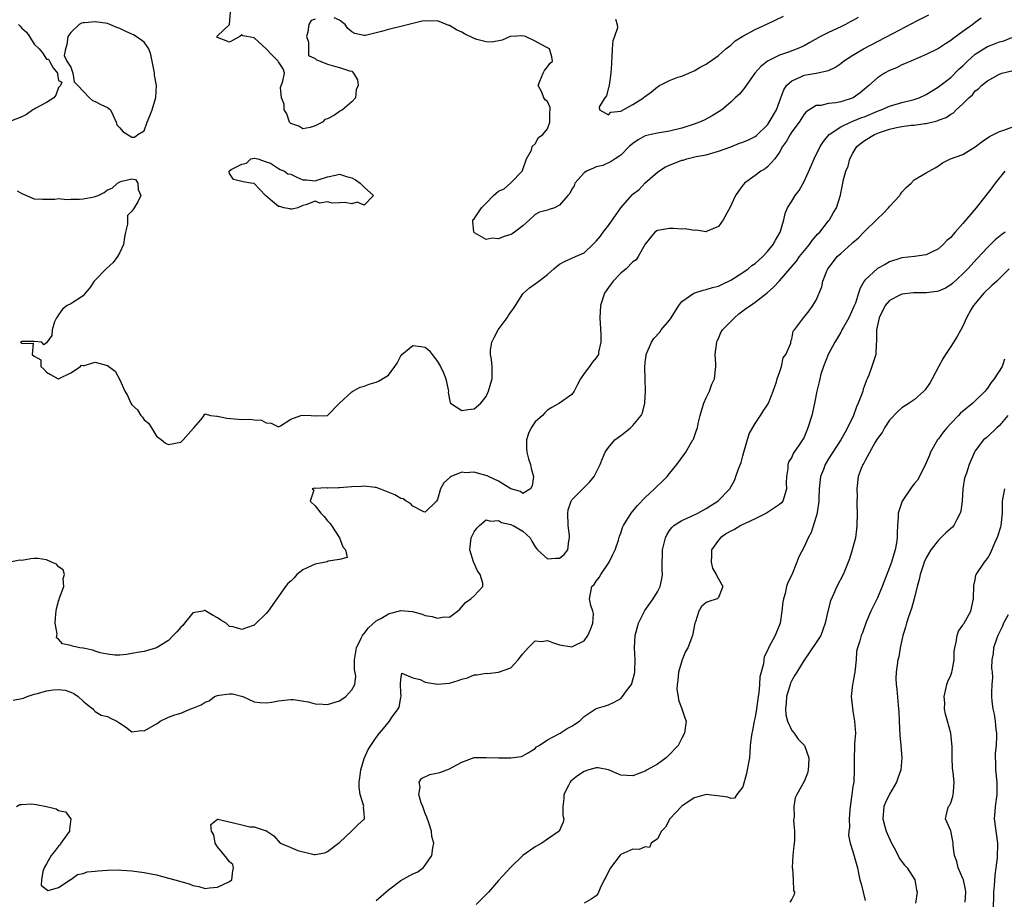
# Model space of a CAD drawing. Units: inches. Extents: x 2598000 to 2601000, y 1500000 to 1503000.
# Drawn here: x 2598267 to 2598428, y 1501206 to 1501350 of the extents above; entities that cross this region are included whole.
import ezdxf

# ---------------------------------------------------------------- set-up
doc = ezdxf.new("R2010")
doc.units = ezdxf.units.IN
doc.header["$MEASUREMENT"] = 0
doc.layers.add('LD25981500_2ft', color=71, linetype='Continuous')

msp = doc.modelspace()

# ---------------------------------------------------------------- linework, layer by layer
at = {"layer": 'LD25981500_2ft'}
for points, elevation in [([(2598266.22, 1501321.78), (2598267, 1501321.32), (2598268.65, 1501320.65), (2598269, 1501320.45), (2598270.39, 1501320.39), (2598271, 1501320.4), (2598272.39, 1501320.39), (2598273, 1501320.49), (2598274.37, 1501320.37), (2598275, 1501320.43), (2598276.42, 1501320.42), (2598277, 1501320.46), (2598278.81, 1501320.81), (2598279, 1501320.83), (2598279.48, 1501321), (2598280.48, 1501321.52), (2598281, 1501321.91), (2598281.78, 1501322.22), (2598282.67, 1501323), (2598283, 1501323.26), (2598283.37, 1501323.37), (2598285, 1501323.74), (2598285.6, 1501323.6), (2598285.98, 1501323), (2598286.04, 1501321.96), (2598286.46, 1501321), (2598285.99, 1501319.99), (2598285.37, 1501319), (2598285, 1501318.45), (2598284.28, 1501317.72), (2598284.29, 1501316.29), (2598283.95, 1501315), (2598283.79, 1501314.21), (2598283.62, 1501313), (2598283, 1501311.65), (2598282.65, 1501311), (2598281.96, 1501310.04), (2598280.78, 1501309), (2598279, 1501307.15), (2598278.84, 1501307), (2598278.09, 1501305.91), (2598277.33, 1501305), (2598277, 1501304.56), (2598275, 1501303.3), (2598274.43, 1501303), (2598273.62, 1501302.38), (2598273, 1501301.5), (2598272.81, 1501301.19), (2598272.66, 1501301), (2598272.32, 1501300.32), (2598271.95, 1501299), (2598271.88, 1501298.12), (2598271, 1501296.89), (2598270.57, 1501296.57), (2598270.28, 1501297), (2598269, 1501297.11), (2598267, 1501297.13), (2598266.78, 1501297), (2598266.92, 1501296.92), (2598267, 1501296.81), (2598268.84, 1501296.84), (2598268.69, 1501295), (2598269, 1501294.71), (2598270.09, 1501294.09), (2598270.11, 1501293), (2598270.61, 1501292.61), (2598271, 1501292.1), (2598271.7, 1501291.7), (2598272.95, 1501291), (2598273, 1501290.98), (2598275, 1501291.96), (2598276.6, 1501293), (2598276.77, 1501293.23), (2598277, 1501293.2), (2598277.19, 1501293.19), (2598279, 1501293.72), (2598280.77, 1501293.23), (2598281, 1501293.18), (2598282.26, 1501292.26), (2598283, 1501290.82), (2598283.86, 1501289), (2598284.3, 1501288.3), (2598284.83, 1501287), (2598285, 1501286.75), (2598285.92, 1501285.92), (2598286.49, 1501285), (2598286.72, 1501284.72), (2598287, 1501284.31), (2598287.74, 1501283.74), (2598288.2, 1501283), (2598289, 1501281.62), (2598289.84, 1501281), (2598290.49, 1501280.49), (2598291, 1501280.26), (2598293, 1501280.66), (2598293.41, 1501281), (2598295.07, 1501282.93), (2598295.15, 1501283), (2598296.28, 1501284.28), (2598296.85, 1501285), (2598296.85, 1501285.15), (2598297, 1501285.25), (2598297.87, 1501285), (2598298.89, 1501284.89), (2598299, 1501284.92), (2598300.55, 1501284.55), (2598302.42, 1501284.42), (2598303, 1501284.34), (2598304.4, 1501284.4), (2598305, 1501284.29), (2598306.23, 1501284.23), (2598307, 1501283.82), (2598307.77, 1501283.77), (2598309, 1501283.16), (2598309.32, 1501283.32), (2598311, 1501284.38), (2598312.64, 1501285), (2598312.94, 1501285.06), (2598314.32, 1501285), (2598315, 1501284.95), (2598316.99, 1501285.01), (2598319, 1501287.02), (2598321, 1501288.88), (2598321.17, 1501289), (2598322.37, 1501289.64), (2598323, 1501289.78), (2598323.85, 1501290.15), (2598325, 1501290.47), (2598325.37, 1501290.63), (2598327, 1501291.59), (2598328.03, 1501293), (2598328.42, 1501293.58), (2598329, 1501294.75), (2598329.17, 1501295), (2598331, 1501296.47), (2598332.31, 1501296.31), (2598333, 1501296.18), (2598333.65, 1501295.65), (2598334.14, 1501295), (2598335, 1501293.82), (2598335.51, 1501293), (2598336, 1501292), (2598336.4, 1501291), (2598336.78, 1501289.22), (2598336.81, 1501289), (2598336.78, 1501288.78), (2598337.07, 1501287.07), (2598337.14, 1501287), (2598339, 1501285.82), (2598340.01, 1501285.99), (2598341, 1501286.1), (2598342.12, 1501287), (2598343, 1501288.09), (2598343.38, 1501289), (2598343.73, 1501290.27), (2598343.97, 1501291), (2598343.95, 1501293), (2598343.83, 1501294.17), (2598343.66, 1501295), (2598343.71, 1501295.71), (2598343.92, 1501297), (2598344.26, 1501297.74), (2598344.93, 1501299), (2598346.39, 1501301), (2598346.62, 1501301.38), (2598347, 1501301.93), (2598347.47, 1501302.53), (2598347.78, 1501303), (2598349, 1501304.93), (2598349.06, 1501305), (2598350.09, 1501305.91), (2598351, 1501306.56), (2598351.57, 1501307), (2598353, 1501308.06), (2598354.05, 1501309), (2598355, 1501309.78), (2598355.77, 1501310.23), (2598357.59, 1501311), (2598359, 1501311.62), (2598360.43, 1501313), (2598361, 1501313.53), (2598361.66, 1501314.34), (2598362.13, 1501315), (2598363, 1501316.09), (2598365, 1501318.96), (2598366.89, 1501321.11), (2598367, 1501321.21), (2598367.99, 1501322.01), (2598369, 1501323.1), (2598371, 1501324.82), (2598371.25, 1501325), (2598372.33, 1501325.67), (2598373, 1501325.99), (2598375, 1501326.78), (2598375.19, 1501326.81), (2598375.8, 1501327), (2598377.36, 1501327.36), (2598379, 1501327.68), (2598381, 1501328.26), (2598382.99, 1501328.99), (2598384.44, 1501329.56), (2598385, 1501329.75), (2598385.88, 1501330.12), (2598387, 1501330.67), (2598387.19, 1501330.81), (2598389, 1501332.58), (2598389.31, 1501333), (2598390.5, 1501335), (2598391, 1501336.39), (2598391.2, 1501337), (2598391.68, 1501338.32), (2598392.12, 1501339), (2598393, 1501339.79), (2598394.35, 1501340.35), (2598395, 1501340.67), (2598397, 1501341), (2598399, 1501341.46), (2598400.06, 1501341.94), (2598401, 1501342.62), (2598401.48, 1501343), (2598403, 1501343.99), (2598404.73, 1501345), (2598409.53, 1501347.53), (2598413.69, 1501349.69), (2598415.44, 1501350.56)], 8740), ([(2598315, 1501349.84), (2598314.35, 1501349.65), (2598313.98, 1501349), (2598313.79, 1501347.79), (2598313.57, 1501347), (2598313.88, 1501346.12), (2598313.91, 1501345), (2598313.92, 1501343.92), (2598315, 1501343.44), (2598315.23, 1501343.23), (2598315.83, 1501343), (2598317, 1501342.47), (2598318.15, 1501342.15), (2598319, 1501341.95), (2598320.62, 1501341.38), (2598321, 1501341.35), (2598321.24, 1501341), (2598321.92, 1501339.92), (2598322.02, 1501339), (2598321.72, 1501338.28), (2598321.58, 1501337), (2598321, 1501336.36), (2598319.44, 1501335), (2598319.14, 1501334.86), (2598319, 1501334.73), (2598318.14, 1501334.14), (2598317, 1501333.56), (2598316.55, 1501333.45), (2598316.17, 1501333), (2598315, 1501332.42), (2598314.16, 1501332.16), (2598313, 1501331.93), (2598312.34, 1501332.34), (2598311, 1501332.77), (2598310.9, 1501332.9), (2598310.78, 1501333), (2598310.35, 1501334.35), (2598309.9, 1501335), (2598309.93, 1501335.93), (2598309.51, 1501337), (2598309.34, 1501338.66), (2598309.69, 1501339.69), (2598309.96, 1501341), (2598309.73, 1501341.73), (2598309, 1501342.87), (2598308.95, 1501343), (2598307.95, 1501343.95), (2598307, 1501344.98), (2598305, 1501346.8), (2598303.81, 1501347), (2598303.14, 1501347.14), (2598303, 1501347.29), (2598302.64, 1501347), (2598301.55, 1501346.45), (2598301, 1501346.1), (2598299, 1501346.84), (2598298.92, 1501347), (2598299, 1501347.12), (2598301, 1501349), (2598301.13, 1501351)], 8738), ([(2598364.13, 1501349.87), (2598364.43, 1501349), (2598364.46, 1501348.46), (2598363.99, 1501347), (2598363.71, 1501346.29), (2598363.6, 1501345), (2598363.55, 1501343.55), (2598363.46, 1501343), (2598363.46, 1501342.54), (2598363.4, 1501341), (2598363.08, 1501339.08), (2598363.12, 1501338.88), (2598363, 1501338.69), (2598362.67, 1501337.33), (2598362.4, 1501337), (2598361.49, 1501335.49), (2598361.54, 1501335), (2598363, 1501334.22), (2598363.38, 1501334.62), (2598365, 1501334.83), (2598367, 1501335.87), (2598368.72, 1501337), (2598368.87, 1501337.13), (2598370.02, 1501337.98), (2598371, 1501338.81), (2598371.34, 1501339), (2598373, 1501339.83), (2598374.35, 1501340.35), (2598375, 1501340.56), (2598376.12, 1501341), (2598376.73, 1501341.27), (2598377, 1501341.41), (2598378, 1501342), (2598379, 1501342.52), (2598379.27, 1501342.73), (2598379.71, 1501343), (2598381, 1501343.93), (2598382.22, 1501345), (2598382.64, 1501345.36), (2598383, 1501345.59), (2598383.71, 1501346.29), (2598385, 1501347.08), (2598387, 1501348.18), (2598389, 1501349.1), (2598391.65, 1501350.35)], 8736), ([(2598423.98, 1501350.02), (2598423, 1501349.32), (2598422.6, 1501349), (2598421, 1501347.87), (2598419.34, 1501346.66), (2598419, 1501346.35), (2598418.15, 1501345.85), (2598417, 1501345.06), (2598415, 1501344.06), (2598412.46, 1501343), (2598411.45, 1501342.55), (2598411, 1501342.38), (2598410.1, 1501341.9), (2598409, 1501341.47), (2598408.15, 1501341), (2598407, 1501340.25), (2598405.6, 1501339), (2598404.17, 1501337.83), (2598403.04, 1501337), (2598401, 1501336.36), (2598400.19, 1501336.19), (2598399, 1501336.05), (2598397.76, 1501335.75), (2598397, 1501335.73), (2598395.33, 1501334.67), (2598395, 1501334.29), (2598394.19, 1501333), (2598393, 1501331.42), (2598392.71, 1501331), (2598392.12, 1501329.88), (2598391.49, 1501329), (2598391, 1501328.11), (2598390.22, 1501327), (2598389, 1501325.67), (2598388.62, 1501325.38), (2598387.93, 1501325), (2598387, 1501324.26), (2598385.23, 1501323), (2598385.12, 1501322.88), (2598385, 1501322.7), (2598384.26, 1501321.74), (2598383.79, 1501321), (2598382.86, 1501319), (2598382.63, 1501318.63), (2598381.75, 1501317), (2598381, 1501315.92), (2598379.15, 1501315.15), (2598379, 1501315.06), (2598377.34, 1501315.34), (2598377, 1501315.27), (2598375.54, 1501315.54), (2598375, 1501315.51), (2598373.62, 1501315.62), (2598373, 1501315.62), (2598371.32, 1501315.32), (2598371, 1501315.28), (2598370.58, 1501315), (2598369.89, 1501314.11), (2598369, 1501313.04), (2598367.86, 1501311), (2598367.53, 1501310.47), (2598367, 1501310.15), (2598365.89, 1501309), (2598365, 1501308.32), (2598363.78, 1501307), (2598363.45, 1501306.55), (2598363, 1501305.97), (2598362.32, 1501305), (2598361.66, 1501303), (2598361.58, 1501301), (2598361.76, 1501298.24), (2598361.74, 1501297), (2598361.38, 1501295.38), (2598361.34, 1501295), (2598361.22, 1501294.78), (2598361, 1501294.42), (2598360.33, 1501293.67), (2598359.86, 1501293), (2598359, 1501291.86), (2598358.39, 1501291), (2598357.9, 1501290.1), (2598357.37, 1501289), (2598357, 1501288.44), (2598354.96, 1501287), (2598353.7, 1501286.3), (2598353, 1501285.86), (2598352.56, 1501285.44), (2598352.19, 1501285), (2598351, 1501283.96), (2598350.34, 1501283), (2598349.93, 1501282.07), (2598349.56, 1501281), (2598349.58, 1501279.58), (2598349.62, 1501279), (2598349.89, 1501277.89), (2598350.24, 1501277), (2598350.34, 1501276.34), (2598350.71, 1501275), (2598350.51, 1501273.49), (2598350.22, 1501273), (2598349, 1501272.25), (2598348.57, 1501272.57), (2598347, 1501272.98), (2598345, 1501274.24), (2598343.34, 1501275), (2598343.13, 1501275.13), (2598341.54, 1501275.54), (2598341, 1501275.75), (2598339.61, 1501275.61), (2598339, 1501275.73), (2598337.27, 1501275), (2598337.09, 1501274.91), (2598337, 1501274.78), (2598336.04, 1501273.96), (2598335.51, 1501273), (2598335, 1501271.24), (2598334.87, 1501271), (2598333, 1501269.17), (2598332.77, 1501269.23), (2598331, 1501270.19), (2598330.6, 1501270.6), (2598329.86, 1501271), (2598329.37, 1501271.37), (2598329, 1501271.44), (2598328.04, 1501272.04), (2598325.59, 1501273), (2598325, 1501273.21), (2598324.79, 1501273.21), (2598323, 1501273.46), (2598322.6, 1501273.4), (2598321, 1501273.32), (2598319, 1501273.15), (2598318.83, 1501273.17), (2598317, 1501273.11), (2598316.85, 1501273.15), (2598315, 1501273.08), (2598314.9, 1501273.1), (2598314.51, 1501273), (2598314.78, 1501272.78), (2598314.2, 1501271), (2598315, 1501270.21), (2598315.94, 1501269), (2598316.49, 1501268.49), (2598317, 1501267.74), (2598317.4, 1501267.41), (2598317.66, 1501267), (2598318.97, 1501265), (2598319.51, 1501263.51), (2598319.98, 1501263), (2598320.23, 1501261.77), (2598319, 1501261.45), (2598317.14, 1501261.14), (2598316.97, 1501261.03), (2598315, 1501260.69), (2598314.39, 1501260.39), (2598313, 1501259.74), (2598312, 1501259), (2598311.55, 1501258.45), (2598311, 1501257.88), (2598310.51, 1501257.49), (2598310.12, 1501257), (2598307.3, 1501253), (2598307, 1501252.62), (2598305.17, 1501250.83), (2598305, 1501250.69), (2598303.75, 1501250.25), (2598303, 1501249.98), (2598301.59, 1501250.41), (2598301, 1501250.46), (2598300.42, 1501251), (2598299.53, 1501251.53), (2598299, 1501251.89), (2598298.28, 1501252.28), (2598297.11, 1501253), (2598297, 1501253.09), (2598296.89, 1501253.11), (2598296.63, 1501253), (2598295, 1501252.71), (2598293.6, 1501251), (2598293.36, 1501250.64), (2598293, 1501250.39), (2598292.38, 1501249.62), (2598291.77, 1501249), (2598291, 1501248.17), (2598289.04, 1501246.96), (2598287, 1501246.4), (2598286.25, 1501246.25), (2598285, 1501246.05), (2598284.12, 1501245.88), (2598283, 1501245.76), (2598282.23, 1501245.77), (2598281, 1501245.92), (2598279.82, 1501246.18), (2598279, 1501246.44), (2598278.6, 1501246.6), (2598277, 1501246.92), (2598276.46, 1501247), (2598275.26, 1501247.26), (2598275, 1501247.34), (2598273.64, 1501247.64), (2598273, 1501248.41), (2598272.64, 1501248.64), (2598272.75, 1501249.25), (2598272.46, 1501251), (2598272.54, 1501252.54), (2598272.6, 1501253), (2598272.66, 1501253.34), (2598273, 1501254.62), (2598273.1, 1501254.9), (2598273.12, 1501255), (2598273.84, 1501257), (2598273.75, 1501258.25), (2598273.98, 1501259), (2598273.77, 1501259.77), (2598273, 1501260.22), (2598272.66, 1501260.66), (2598271.82, 1501261), (2598271, 1501261.36), (2598269.6, 1501261.6), (2598269, 1501261.58), (2598268.48, 1501261.52), (2598267, 1501261.3), (2598266.68, 1501261.32), (2598265, 1501261)], 8742), ([(2598266.42, 1501349), (2598266.72, 1501348.72), (2598267, 1501348.39), (2598267.74, 1501347.74), (2598268.25, 1501347), (2598269, 1501345.79), (2598269.81, 1501345), (2598270.37, 1501344.37), (2598271, 1501343.31), (2598271.34, 1501343.34), (2598271.49, 1501343), (2598272.12, 1501341.88), (2598272.81, 1501341), (2598272.85, 1501340.85), (2598273, 1501339.8), (2598273.56, 1501339.56), (2598273.31, 1501339), (2598273.18, 1501338.82), (2598273, 1501338.68), (2598272.56, 1501337.44), (2598272.2, 1501337), (2598271, 1501336.21), (2598269.3, 1501335.3), (2598269, 1501335.11), (2598268.79, 1501335), (2598267.75, 1501334.25), (2598267, 1501333.9), (2598265, 1501333.09)], 8740), ([(2598403.88, 1501350.12), (2598403, 1501349.65), (2598402.56, 1501349.44), (2598401.76, 1501349), (2598401, 1501348.61), (2598399, 1501347.66), (2598397.69, 1501347), (2598395.95, 1501346.05), (2598395, 1501345.51), (2598393.88, 1501345), (2598392.44, 1501344.44), (2598391, 1501343.96), (2598389, 1501343.01), (2598387.9, 1501342.1), (2598386.96, 1501341), (2598385.5, 1501339), (2598385.32, 1501338.68), (2598384.42, 1501337.58), (2598383.74, 1501337), (2598383, 1501336.28), (2598381.52, 1501335), (2598379.97, 1501334.03), (2598378.64, 1501333.36), (2598377.88, 1501333), (2598377, 1501332.69), (2598375, 1501332.05), (2598373, 1501331.54), (2598371, 1501331.22), (2598370, 1501331), (2598369, 1501330.75), (2598367.86, 1501330.14), (2598367, 1501329.5), (2598366.4, 1501329), (2598365, 1501327.58), (2598364.06, 1501327), (2598363.42, 1501326.58), (2598362.06, 1501325.94), (2598361, 1501325.72), (2598360.53, 1501325.47), (2598359.39, 1501325), (2598359, 1501324.71), (2598357.49, 1501323), (2598357.39, 1501322.61), (2598357, 1501322.03), (2598356.65, 1501321.35), (2598356.32, 1501321), (2598355, 1501319.4), (2598354.15, 1501319), (2598353.28, 1501318.72), (2598353, 1501318.61), (2598351.71, 1501318.29), (2598351, 1501317.87), (2598350.08, 1501317), (2598349, 1501316.04), (2598347.62, 1501315), (2598347.25, 1501314.75), (2598347, 1501314.64), (2598345.75, 1501314.25), (2598345, 1501313.94), (2598343.98, 1501314.02), (2598343, 1501313.79), (2598341.09, 1501314.91), (2598341, 1501314.95), (2598340.94, 1501315), (2598340.77, 1501316.77), (2598340.79, 1501317), (2598341, 1501317.19), (2598342.19, 1501319), (2598343, 1501319.74), (2598344.18, 1501321), (2598344.61, 1501321.39), (2598345, 1501321.69), (2598345.9, 1501322.1), (2598347, 1501323.06), (2598348.89, 1501325), (2598348.91, 1501325.09), (2598349, 1501325.27), (2598349.6, 1501327), (2598350.4, 1501328.4), (2598350.51, 1501329), (2598351, 1501329.46), (2598351.53, 1501330.47), (2598352.23, 1501331), (2598353, 1501331.93), (2598353.41, 1501333), (2598353.4, 1501334.6), (2598353.47, 1501335), (2598353.43, 1501335.43), (2598353, 1501336.4), (2598352.65, 1501336.65), (2598352.4, 1501337), (2598352.08, 1501337.92), (2598351.48, 1501339), (2598351.74, 1501339.74), (2598352.28, 1501341), (2598352.54, 1501341.46), (2598353, 1501342.08), (2598353.42, 1501342.58), (2598353.82, 1501343), (2598353.7, 1501343.7), (2598353.32, 1501345), (2598353, 1501345.15), (2598352.67, 1501345.33), (2598351, 1501346.28), (2598349.42, 1501347), (2598349, 1501347.12), (2598347, 1501347.03), (2598346.9, 1501347), (2598345.6, 1501346.4), (2598343.9, 1501346.1), (2598343, 1501346.14), (2598341.45, 1501346.55), (2598341, 1501346.69), (2598339.45, 1501347.45), (2598339, 1501347.72), (2598338.1, 1501348.1), (2598337, 1501348.83), (2598336.84, 1501348.84), (2598335, 1501349.6), (2598333.54, 1501349.54), (2598333, 1501349.6), (2598332.48, 1501349.52), (2598329, 1501348.65), (2598327, 1501348.19), (2598325.86, 1501347.86), (2598325, 1501347.64), (2598323.21, 1501347.21), (2598323, 1501347.19), (2598321.49, 1501347.49), (2598321, 1501347.77), (2598320.33, 1501348.33), (2598319.91, 1501349), (2598319, 1501349.7), (2598318.1, 1501350.1)], 8738), ([(2598265.58, 1501238.42), (2598267, 1501238.67), (2598267.26, 1501238.74), (2598267.87, 1501239), (2598269, 1501239.39), (2598269.53, 1501239.53), (2598271, 1501239.96), (2598272.11, 1501240.11), (2598273, 1501240.18), (2598274.07, 1501240.07), (2598275, 1501239.75), (2598275.52, 1501239.52), (2598276.21, 1501239), (2598277, 1501238.27), (2598277.69, 1501237.69), (2598278.62, 1501237), (2598278.77, 1501236.77), (2598279, 1501236.58), (2598279.99, 1501235.99), (2598281, 1501235.72), (2598281.48, 1501235.48), (2598282.52, 1501235), (2598283, 1501234.66), (2598283.95, 1501234.05), (2598285, 1501233.26), (2598286.57, 1501233.43), (2598287, 1501233.38), (2598289, 1501234.57), (2598289.29, 1501234.71), (2598289.63, 1501235), (2598291, 1501235.66), (2598292, 1501236), (2598293, 1501236.28), (2598294.62, 1501237), (2598295, 1501237.13), (2598296.33, 1501237.67), (2598297, 1501238.1), (2598297.67, 1501238.33), (2598298.52, 1501239), (2598299, 1501239.2), (2598299.26, 1501239.26), (2598301, 1501239.48), (2598301.45, 1501239.45), (2598303.17, 1501239), (2598305, 1501238.14), (2598305.96, 1501238.04), (2598307, 1501237.98), (2598307.89, 1501238.11), (2598309, 1501238.33), (2598310.46, 1501238.46), (2598311, 1501238.54), (2598311.46, 1501238.54), (2598313.85, 1501238.15), (2598315, 1501237.84), (2598316.24, 1501237.76), (2598317, 1501237.69), (2598319, 1501238.32), (2598320.03, 1501239), (2598321, 1501240.09), (2598321.51, 1501241), (2598321.67, 1501242.33), (2598321.45, 1501243.45), (2598321.45, 1501245), (2598321.74, 1501247), (2598322.54, 1501248.54), (2598322.74, 1501249), (2598322.83, 1501249.17), (2598323, 1501249.32), (2598323.73, 1501250.27), (2598325, 1501251.38), (2598325.86, 1501251.86), (2598327, 1501252.54), (2598329, 1501253.08), (2598330.93, 1501252.93), (2598332.5, 1501252.5), (2598333, 1501252.25), (2598334.12, 1501252.12), (2598335, 1501251.81), (2598336.08, 1501252.08), (2598337, 1501252.01), (2598338.29, 1501253), (2598338.67, 1501253.33), (2598339, 1501253.68), (2598339.62, 1501254.38), (2598340.46, 1501255), (2598341, 1501255.47), (2598342.42, 1501257), (2598342.43, 1501257.57), (2598341.99, 1501259), (2598341.58, 1501259.58), (2598340.96, 1501260.95), (2598340.93, 1501261.07), (2598340.33, 1501263), (2598340.53, 1501265), (2598341, 1501265.96), (2598341.43, 1501266.57), (2598341.9, 1501267), (2598343, 1501267.92), (2598343.71, 1501267.71), (2598345, 1501267.84), (2598345.51, 1501267.51), (2598347, 1501267.19), (2598347.12, 1501267.12), (2598347.41, 1501267), (2598349, 1501266.05), (2598350.16, 1501265), (2598350.44, 1501264.44), (2598351, 1501263.52), (2598351.23, 1501263.23), (2598351.37, 1501263), (2598353, 1501261.55), (2598354.34, 1501261.66), (2598355, 1501261.68), (2598355.76, 1501262.24), (2598356.36, 1501263), (2598356.5, 1501264.5), (2598356.63, 1501265), (2598356.62, 1501265.38), (2598356.37, 1501267), (2598356.35, 1501269), (2598356.42, 1501269.58), (2598356.89, 1501271), (2598357, 1501271.19), (2598359.88, 1501274.12), (2598360.64, 1501275), (2598361, 1501275.69), (2598361.62, 1501277), (2598362.01, 1501277.99), (2598362.45, 1501279), (2598363, 1501279.79), (2598364.04, 1501281), (2598365, 1501281.74), (2598365.75, 1501282.25), (2598366.61, 1501283), (2598367, 1501283.37), (2598368.34, 1501285), (2598368.55, 1501285.45), (2598368.95, 1501287), (2598369.06, 1501289.06), (2598369, 1501291), (2598368.92, 1501292.92), (2598369, 1501293.66), (2598369.17, 1501294.83), (2598369.17, 1501295), (2598370.06, 1501297), (2598370.42, 1501297.58), (2598371.37, 1501298.63), (2598371.63, 1501299), (2598373, 1501300.61), (2598373.26, 1501301), (2598374.48, 1501303), (2598375, 1501303.66), (2598376.97, 1501305.03), (2598378.49, 1501305.51), (2598379, 1501305.61), (2598380.03, 1501305.97), (2598381, 1501306.19), (2598381.54, 1501306.46), (2598383, 1501307.14), (2598385, 1501308.42), (2598385.84, 1501309), (2598386.47, 1501309.53), (2598387, 1501309.9), (2598388.26, 1501311), (2598389, 1501311.82), (2598389.96, 1501313), (2598390.32, 1501313.68), (2598391.11, 1501315), (2598391.17, 1501315.17), (2598391.69, 1501317), (2598391.92, 1501318.08), (2598392.3, 1501319), (2598393, 1501320.08), (2598393.57, 1501321), (2598394.19, 1501321.81), (2598395, 1501323.31), (2598396.14, 1501325.86), (2598396.67, 1501327), (2598397.66, 1501329), (2598398.16, 1501329.84), (2598399.09, 1501331), (2598401, 1501332.25), (2598402.58, 1501333), (2598402.88, 1501333.12), (2598403, 1501333.15), (2598404.31, 1501333.69), (2598405, 1501333.95), (2598407, 1501334.78), (2598407.62, 1501335), (2598409, 1501335.62), (2598411, 1501336.2), (2598413, 1501336.7), (2598413.81, 1501337), (2598415, 1501337.56), (2598417, 1501338.78), (2598419, 1501340.34), (2598420.34, 1501341.66), (2598421, 1501342.24), (2598421.77, 1501343), (2598423, 1501344.11), (2598424.76, 1501345.24), (2598425, 1501345.37), (2598426.18, 1501345.82), (2598427, 1501346.15), (2598427.67, 1501346.33), (2598429, 1501346.87)], 8744), ([(2598266.14, 1501221), (2598266.65, 1501221.35), (2598267, 1501221.35), (2598268.56, 1501221.44), (2598269.35, 1501221.35), (2598271.04, 1501221), (2598272.63, 1501220.63), (2598273, 1501220.38), (2598274.12, 1501220.12), (2598275.01, 1501219), (2598274.77, 1501217.23), (2598274.8, 1501217), (2598273.39, 1501215), (2598273.26, 1501214.74), (2598273, 1501214.55), (2598272.36, 1501213.64), (2598271.8, 1501213), (2598271, 1501211.64), (2598270.64, 1501211), (2598270.4, 1501210.4), (2598270.19, 1501209), (2598270.17, 1501208.17), (2598271, 1501207.41), (2598271.29, 1501207.29), (2598273, 1501207.78), (2598274.89, 1501209), (2598274.94, 1501209.06), (2598275, 1501209.06), (2598276.1, 1501209.9), (2598277, 1501210.04), (2598277.69, 1501210.31), (2598279, 1501210.42), (2598279.49, 1501210.51), (2598281, 1501210.61), (2598283, 1501210.66), (2598283.38, 1501210.62), (2598285, 1501210.5), (2598287, 1501210.2), (2598289, 1501209.81), (2598291, 1501209.29), (2598292, 1501209), (2598294.36, 1501208.36), (2598295, 1501208.1), (2598295.95, 1501207.95), (2598297, 1501207.62), (2598297.71, 1501207.71), (2598299, 1501207.82), (2598301, 1501208.76), (2598301.33, 1501209), (2598301.52, 1501210.48), (2598301.65, 1501211), (2598301.51, 1501211.51), (2598301, 1501211.97), (2598300.54, 1501212.54), (2598299, 1501214.39), (2598298.64, 1501215), (2598298.39, 1501216.39), (2598298.01, 1501217), (2598297.94, 1501218.06), (2598299, 1501218.95), (2598299.04, 1501218.96), (2598301.63, 1501218.37), (2598303, 1501217.99), (2598304.32, 1501217.68), (2598305, 1501217.71), (2598306.95, 1501217.05), (2598307, 1501217.11), (2598307.06, 1501217), (2598308.22, 1501216.22), (2598309.28, 1501215), (2598310.52, 1501214.52), (2598311, 1501214.3), (2598312.18, 1501213.82), (2598314.84, 1501213.16), (2598315, 1501213.17), (2598316.55, 1501213.45), (2598317, 1501213.64), (2598318.83, 1501215), (2598319, 1501215.15), (2598321, 1501217.06), (2598321.97, 1501218.03), (2598323.08, 1501219), (2598323.05, 1501219.05), (2598323, 1501219.91), (2598322.9, 1501220.9), (2598322.94, 1501221.06), (2598322.36, 1501223), (2598322.19, 1501224.19), (2598322.22, 1501225), (2598322.28, 1501225.72), (2598322.45, 1501227), (2598323, 1501228.87), (2598323.68, 1501230.32), (2598325, 1501232.3), (2598325.52, 1501233), (2598326.2, 1501233.8), (2598327.17, 1501235), (2598327.51, 1501235.51), (2598328.58, 1501237), (2598328.72, 1501237.28), (2598329, 1501238.88), (2598329.06, 1501239.06), (2598329, 1501239.68), (2598328.96, 1501241), (2598328.94, 1501241.06), (2598329, 1501241.8), (2598329.15, 1501242.85), (2598331, 1501242.1), (2598332.2, 1501241.8), (2598333, 1501241.34), (2598335, 1501241.01), (2598337, 1501241.22), (2598338.38, 1501241.62), (2598339, 1501241.88), (2598339.9, 1501242.1), (2598341, 1501242.54), (2598341.45, 1501242.55), (2598343, 1501242.81), (2598343.21, 1501242.79), (2598345.02, 1501242.98), (2598347, 1501243.73), (2598348.19, 1501245), (2598348.56, 1501245.44), (2598349, 1501246.01), (2598349.84, 1501247), (2598351, 1501248.11), (2598352.02, 1501248.02), (2598353, 1501248.19), (2598353.85, 1501247.85), (2598355, 1501247.48), (2598357, 1501247.14), (2598357.31, 1501247.31), (2598359, 1501248.15), (2598359.64, 1501249), (2598360.04, 1501249.96), (2598360.43, 1501251), (2598360.53, 1501252.53), (2598360.45, 1501253), (2598360.09, 1501253.91), (2598359.88, 1501255), (2598360.25, 1501257), (2598360.65, 1501257.35), (2598361, 1501257.88), (2598361.49, 1501258.51), (2598361.76, 1501259), (2598363.09, 1501261), (2598363.73, 1501262.27), (2598364.07, 1501263), (2598364.61, 1501264.61), (2598364.77, 1501265.23), (2598365, 1501265.77), (2598365.31, 1501266.69), (2598365.46, 1501267), (2598366.7, 1501269), (2598367, 1501269.33), (2598367.72, 1501270.28), (2598369, 1501271.61), (2598370.54, 1501273), (2598370.76, 1501273.24), (2598371.8, 1501274.2), (2598372.58, 1501275), (2598373, 1501275.49), (2598374.19, 1501277), (2598375.37, 1501278.63), (2598375.63, 1501279), (2598376.82, 1501281), (2598376.88, 1501281.12), (2598377.42, 1501282.58), (2598377.54, 1501283), (2598377.68, 1501283.68), (2598377.99, 1501285), (2598378.22, 1501285.78), (2598378.59, 1501287), (2598379, 1501287.92), (2598379.5, 1501289), (2598379.88, 1501290.12), (2598380.34, 1501291), (2598380.57, 1501293), (2598380.57, 1501293.43), (2598380.45, 1501295), (2598380.7, 1501297), (2598380.77, 1501297.23), (2598381, 1501297.6), (2598381.39, 1501298.61), (2598381.64, 1501299), (2598383.6, 1501301), (2598384.35, 1501301.65), (2598385, 1501302.11), (2598385.49, 1501302.51), (2598386.23, 1501303), (2598387, 1501303.55), (2598388.95, 1501305.05), (2598390.02, 1501305.98), (2598391, 1501307.03), (2598393.74, 1501310.26), (2598394.28, 1501311), (2598395.9, 1501313), (2598396.35, 1501313.65), (2598397.28, 1501314.72), (2598397.56, 1501315), (2598399, 1501316.84), (2598399.15, 1501317), (2598399.79, 1501318.21), (2598400.32, 1501319), (2598400.95, 1501321.05), (2598401, 1501321.36), (2598401.31, 1501322.69), (2598401.4, 1501323.4), (2598401.85, 1501325), (2598402.2, 1501325.8), (2598402.51, 1501327), (2598403, 1501327.92), (2598403.65, 1501329), (2598404.39, 1501329.61), (2598405, 1501330.06), (2598406.5, 1501331), (2598407.32, 1501331.32), (2598409, 1501331.87), (2598410.15, 1501332.15), (2598411, 1501332.32), (2598412.51, 1501332.51), (2598413, 1501332.54), (2598414.77, 1501332.77), (2598415, 1501332.79), (2598416.77, 1501333.23), (2598417, 1501333.34), (2598418.23, 1501333.77), (2598419, 1501334.33), (2598419.46, 1501334.54), (2598419.91, 1501335), (2598421, 1501336), (2598421.96, 1501337), (2598422.54, 1501337.46), (2598423, 1501338.11), (2598423.56, 1501338.44), (2598424.01, 1501339), (2598425, 1501339.79), (2598426.75, 1501340.75), (2598427, 1501340.86), (2598427.36, 1501341), (2598429, 1501341.4)], 8746), ([(2598325, 1501205.63), (2598327, 1501207.37), (2598329, 1501208.89), (2598331, 1501210), (2598331.71, 1501210.29), (2598332.65, 1501211), (2598333, 1501211.43), (2598334.09, 1501213), (2598334.26, 1501214.26), (2598334.42, 1501215), (2598334.1, 1501216.1), (2598334.04, 1501217), (2598333.62, 1501218.37), (2598333.26, 1501219.26), (2598333, 1501219.85), (2598332.63, 1501221), (2598332.36, 1501221.64), (2598331.95, 1501223), (2598332.18, 1501224.18), (2598332.02, 1501225), (2598332.4, 1501225.6), (2598333.74, 1501226.26), (2598335.4, 1501226.6), (2598337, 1501227.17), (2598337.44, 1501227.44), (2598339, 1501228.29), (2598341, 1501229.01), (2598343, 1501229.02), (2598345, 1501228.97), (2598347, 1501229), (2598348.78, 1501229.22), (2598349, 1501229.31), (2598349.74, 1501229.74), (2598351, 1501230.5), (2598351.23, 1501230.77), (2598351.64, 1501231), (2598353, 1501231.93), (2598355.07, 1501233), (2598356.23, 1501233.77), (2598357, 1501234.19), (2598357.5, 1501234.51), (2598358.25, 1501235), (2598359, 1501235.75), (2598360.97, 1501237.03), (2598362.52, 1501237.48), (2598363, 1501237.64), (2598363.93, 1501238.07), (2598365, 1501238.68), (2598365.28, 1501239), (2598365.95, 1501239.95), (2598366.74, 1501241), (2598366.83, 1501241.17), (2598367, 1501241.72), (2598367.26, 1501242.74), (2598367.31, 1501243), (2598367.3, 1501243.3), (2598367.35, 1501245), (2598367.25, 1501247), (2598367.38, 1501249), (2598367.92, 1501251), (2598368.92, 1501253.08), (2598370.28, 1501255), (2598371, 1501256.16), (2598371.43, 1501257), (2598371.73, 1501258.27), (2598371.82, 1501259), (2598371.79, 1501259.79), (2598371.8, 1501261), (2598371.86, 1501262.14), (2598371.86, 1501263), (2598372.11, 1501264.11), (2598372.32, 1501265), (2598372.54, 1501265.46), (2598373, 1501266.19), (2598373.34, 1501266.66), (2598373.71, 1501267), (2598375, 1501267.84), (2598376.49, 1501268.49), (2598377.6, 1501269), (2598378.5, 1501269.5), (2598379, 1501269.8), (2598379.72, 1501270.28), (2598380.89, 1501271), (2598382.84, 1501273), (2598382.9, 1501273.1), (2598383.61, 1501274.39), (2598383.85, 1501275), (2598384.26, 1501276.26), (2598384.68, 1501277.32), (2598385, 1501278.38), (2598385.15, 1501279), (2598386.02, 1501281.98), (2598387, 1501283.7), (2598387.86, 1501285), (2598388.28, 1501285.72), (2598389, 1501286.73), (2598389.16, 1501287), (2598389.95, 1501289), (2598390.49, 1501290.49), (2598390.62, 1501291), (2598391, 1501292.03), (2598391.33, 1501293), (2598391.57, 1501294.43), (2598392.01, 1501295), (2598392.83, 1501296.83), (2598392.81, 1501297), (2598392.85, 1501297.15), (2598393, 1501297.47), (2598393.22, 1501298.78), (2598393.44, 1501299), (2598394.93, 1501301), (2598394.97, 1501301.03), (2598395.85, 1501302.15), (2598396.46, 1501303), (2598397, 1501303.85), (2598397.92, 1501306.08), (2598398.09, 1501307), (2598398.8, 1501308.8), (2598398.89, 1501309), (2598399.79, 1501310.21), (2598400.44, 1501311), (2598401, 1501311.54), (2598402.84, 1501313.16), (2598403, 1501313.32), (2598403.91, 1501314.09), (2598404.8, 1501315), (2598407, 1501317.17), (2598407.93, 1501318.07), (2598408.82, 1501319), (2598409, 1501319.22), (2598410.65, 1501321), (2598410.77, 1501321.23), (2598411, 1501321.54), (2598411.7, 1501322.3), (2598412.52, 1501323), (2598413, 1501323.59), (2598415, 1501324.74), (2598416.48, 1501325.52), (2598417, 1501325.87), (2598417.65, 1501326.35), (2598418.96, 1501327), (2598421, 1501327.69), (2598423, 1501328.97), (2598424.14, 1501329.86), (2598425.32, 1501330.68), (2598427, 1501331.47), (2598427.68, 1501331.68), (2598429, 1501332.18)], 8748), ([(2598427.84, 1501325), (2598426.26, 1501323), (2598425.73, 1501322.27), (2598423.18, 1501319), (2598421, 1501316.45), (2598419.73, 1501315), (2598419.38, 1501314.62), (2598419, 1501314.12), (2598418.38, 1501313.62), (2598417.79, 1501313), (2598417, 1501312.3), (2598415.55, 1501311.55), (2598415, 1501311.3), (2598413.06, 1501311), (2598411, 1501310.78), (2598410.69, 1501310.69), (2598409, 1501310.15), (2598408.27, 1501309.73), (2598407, 1501309.04), (2598405, 1501307.23), (2598404.83, 1501307), (2598404.16, 1501305.84), (2598403.93, 1501305), (2598403.39, 1501303.39), (2598403.16, 1501302.84), (2598402.52, 1501301.48), (2598402.32, 1501301), (2598401.44, 1501299.44), (2598401.2, 1501299), (2598401.14, 1501298.86), (2598401, 1501298.64), (2598400.4, 1501297.6), (2598400.03, 1501297), (2598398.97, 1501295), (2598398.17, 1501293), (2598397.77, 1501291.77), (2598397.57, 1501291), (2598397.48, 1501290.52), (2598397.11, 1501289), (2598396.71, 1501287), (2598396.25, 1501285), (2598395.64, 1501283), (2598395.44, 1501282.56), (2598395, 1501281.47), (2598394.84, 1501281.16), (2598394.21, 1501280.21), (2598393.22, 1501278.78), (2598393, 1501278.21), (2598392.5, 1501277.5), (2598392.32, 1501277), (2598392.35, 1501276.35), (2598392.1, 1501275), (2598392.08, 1501273.92), (2598392.14, 1501273), (2598391.72, 1501271.72), (2598391.54, 1501271), (2598391.31, 1501270.69), (2598391, 1501270.45), (2598388.85, 1501269), (2598387, 1501268.09), (2598385.34, 1501267.34), (2598385, 1501267.17), (2598384.67, 1501267), (2598383.63, 1501266.37), (2598383, 1501266.09), (2598382.33, 1501265.67), (2598381.35, 1501265), (2598381, 1501264.59), (2598379.87, 1501263), (2598379.85, 1501262.15), (2598379.79, 1501261), (2598380.04, 1501260.04), (2598380.64, 1501259), (2598381, 1501258.25), (2598381.69, 1501257), (2598381, 1501255.21), (2598380.79, 1501255), (2598379.42, 1501254.58), (2598379, 1501254.4), (2598378.23, 1501253.77), (2598377.79, 1501253), (2598377.21, 1501251.21), (2598377.11, 1501251), (2598376.73, 1501249), (2598375.98, 1501247), (2598375.62, 1501246.38), (2598375.04, 1501245), (2598374.43, 1501243), (2598374.34, 1501241.66), (2598374.24, 1501241), (2598374.19, 1501240.19), (2598374.4, 1501239), (2598374.46, 1501238.46), (2598375, 1501237), (2598375.5, 1501235.5), (2598375.71, 1501235), (2598375.45, 1501233), (2598375, 1501232.18), (2598374.4, 1501231), (2598372.73, 1501229.27), (2598372.45, 1501229), (2598371, 1501227.96), (2598369.32, 1501227), (2598369, 1501226.8), (2598367.71, 1501226.29), (2598367, 1501226.06), (2598365, 1501226.17), (2598363, 1501227.04), (2598361.33, 1501227.33), (2598361, 1501227.37), (2598359.76, 1501227), (2598359, 1501226.72), (2598357.95, 1501226.05), (2598356.85, 1501225.15), (2598356.71, 1501225), (2598356.45, 1501224.45), (2598355.69, 1501223), (2598355.68, 1501222.32), (2598355.53, 1501221), (2598355.54, 1501219.54), (2598355.67, 1501219), (2598355.56, 1501218.44), (2598354.92, 1501217), (2598353, 1501215.68), (2598352.08, 1501215), (2598351.35, 1501214.65), (2598351, 1501214.43), (2598349, 1501213), (2598347, 1501211.11), (2598345, 1501208.9), (2598343.34, 1501207), (2598341.33, 1501205)], 8750), ([(2598427.91, 1501315), (2598427.38, 1501314.62), (2598426.27, 1501313.73), (2598425, 1501312.5), (2598423.32, 1501310.68), (2598421.78, 1501309), (2598421, 1501308.21), (2598419.33, 1501306.67), (2598419, 1501306.39), (2598418.14, 1501305.86), (2598417, 1501305.34), (2598416.73, 1501305.27), (2598415, 1501305.07), (2598412.93, 1501305.07), (2598411, 1501304.87), (2598410.68, 1501304.68), (2598409, 1501303.84), (2598408.29, 1501303), (2598407.3, 1501301), (2598406.86, 1501299), (2598406.88, 1501297.12), (2598406.83, 1501297), (2598406.78, 1501296.78), (2598406.74, 1501295), (2598406.64, 1501294.64), (2598406.11, 1501293), (2598405.62, 1501291.62), (2598405.33, 1501291), (2598405.21, 1501290.79), (2598405, 1501290.16), (2598404.68, 1501289.32), (2598404.6, 1501289), (2598404.41, 1501288.41), (2598403.88, 1501287), (2598403.6, 1501286.4), (2598403.09, 1501285), (2598402.13, 1501283), (2598401.7, 1501282.3), (2598400.99, 1501281), (2598399, 1501277.91), (2598398.47, 1501277), (2598398.16, 1501276.16), (2598397.7, 1501275), (2598397.47, 1501273), (2598397.42, 1501271.42), (2598397.43, 1501271), (2598397.15, 1501269.15), (2598397.14, 1501269), (2598397, 1501268.47), (2598396.14, 1501265.86), (2598395.65, 1501265), (2598395, 1501263.49), (2598394.15, 1501261.85), (2598393.84, 1501261), (2598393, 1501258.92), (2598392.35, 1501257.65), (2598392.15, 1501257), (2598391.9, 1501255.9), (2598391.61, 1501255), (2598391.5, 1501254.5), (2598391.38, 1501253), (2598391.1, 1501251), (2598390.27, 1501249), (2598389.18, 1501247), (2598389, 1501246.53), (2598388.48, 1501245.52), (2598388.4, 1501245), (2598388.34, 1501244.34), (2598387.76, 1501242.24), (2598387.71, 1501241), (2598387.61, 1501239.61), (2598387.5, 1501239), (2598387.24, 1501237), (2598387, 1501235.61), (2598386.86, 1501235), (2598386.57, 1501233.43), (2598386.44, 1501233), (2598386.32, 1501232.32), (2598386.2, 1501231), (2598386.13, 1501229.87), (2598386.05, 1501229), (2598385.87, 1501227.87), (2598385.71, 1501227), (2598385.57, 1501226.43), (2598385, 1501224.23), (2598384.01, 1501223), (2598383.61, 1501222.39), (2598383, 1501222.35), (2598382.55, 1501222.55), (2598379, 1501222.97), (2598377.47, 1501222.53), (2598377, 1501222.41), (2598375, 1501221.08), (2598373.02, 1501219), (2598372.34, 1501217.66), (2598371.69, 1501217), (2598371, 1501215.73), (2598369.98, 1501215), (2598369.68, 1501214.32), (2598369, 1501214.42), (2598368, 1501214), (2598367, 1501214.02), (2598365, 1501213.16), (2598364.91, 1501213.08), (2598363.33, 1501211), (2598363, 1501210.36), (2598362.56, 1501209.44), (2598362.31, 1501209), (2598361.64, 1501207.64), (2598361.27, 1501206.73), (2598361, 1501206.42), (2598360.16, 1501205.84), (2598359, 1501205.2)], 8752), ([(2598428.59, 1501309), (2598426.52, 1501307), (2598425.73, 1501306.27), (2598424.44, 1501305), (2598422.73, 1501303), (2598422.31, 1501302.31), (2598421.56, 1501301), (2598421, 1501299.62), (2598420.65, 1501299), (2598420.08, 1501297.92), (2598419, 1501296.31), (2598418.15, 1501295), (2598417.71, 1501294.29), (2598417, 1501292.99), (2598415.95, 1501291), (2598415.61, 1501290.39), (2598414.8, 1501289.2), (2598414.61, 1501289), (2598413, 1501287.55), (2598412.2, 1501287), (2598411, 1501286.24), (2598410.34, 1501285.66), (2598409, 1501284.25), (2598408.18, 1501283), (2598407.77, 1501282.23), (2598407, 1501281.22), (2598406.65, 1501280.65), (2598405, 1501277.66), (2598404.79, 1501277.21), (2598404.64, 1501277), (2598404.35, 1501276.35), (2598403.88, 1501275), (2598403.62, 1501273), (2598403.69, 1501271.69), (2598403.65, 1501271), (2598403.63, 1501270.37), (2598403.7, 1501269), (2598403.65, 1501267), (2598403.58, 1501266.42), (2598403.39, 1501265), (2598402.88, 1501263), (2598402.43, 1501261.57), (2598402.22, 1501261), (2598401.65, 1501259.65), (2598401.39, 1501259), (2598400.36, 1501257), (2598399.86, 1501255.86), (2598399.3, 1501254.7), (2598398.9, 1501253), (2598398.46, 1501251), (2598397.72, 1501249), (2598397, 1501247.85), (2598395, 1501244.98), (2598393.79, 1501243), (2598393.51, 1501242.49), (2598393, 1501241.64), (2598392.78, 1501241.22), (2598392.7, 1501241), (2598392.59, 1501240.59), (2598392.11, 1501239), (2598392.05, 1501237.95), (2598391.95, 1501237), (2598392.01, 1501236.01), (2598392.28, 1501235), (2598393, 1501233.45), (2598393.36, 1501233), (2598394.02, 1501232.02), (2598395.06, 1501231), (2598395.79, 1501229), (2598395.7, 1501227.7), (2598395.69, 1501227), (2598395.54, 1501226.46), (2598395, 1501225.09), (2598393.82, 1501223), (2598393.55, 1501222.45), (2598393.34, 1501221), (2598393.39, 1501219.39), (2598393.27, 1501218.73), (2598393.41, 1501217), (2598393.41, 1501215.41), (2598393.36, 1501215), (2598393.34, 1501214.66), (2598393.18, 1501213), (2598393.05, 1501211.05), (2598393.12, 1501210.88), (2598393.24, 1501209), (2598393.27, 1501207.27), (2598393.44, 1501207), (2598393.37, 1501206.63), (2598393, 1501205.83), (2598392.65, 1501205.35)], 8754), ([(2598427.78, 1501294.22), (2598427.4, 1501293), (2598426.13, 1501291), (2598425.61, 1501290.39), (2598425, 1501289.47), (2598424.78, 1501289.22), (2598424.63, 1501289), (2598423, 1501287.39), (2598422.62, 1501287), (2598420.61, 1501285.39), (2598420.3, 1501285), (2598419, 1501283.69), (2598418.36, 1501283), (2598417.75, 1501282.25), (2598417, 1501281.2), (2598416.9, 1501281.1), (2598416.83, 1501281), (2598415.68, 1501279), (2598415.5, 1501278.5), (2598415, 1501277.27), (2598413.88, 1501275), (2598413.56, 1501274.44), (2598413, 1501273.81), (2598412.66, 1501273.34), (2598411.08, 1501271), (2598411, 1501270.82), (2598410.4, 1501269), (2598410.38, 1501268.38), (2598410.28, 1501267), (2598410.22, 1501265.78), (2598410.25, 1501265), (2598410.14, 1501264.14), (2598409.91, 1501263), (2598409.67, 1501262.33), (2598409.3, 1501261), (2598409, 1501260.15), (2598407.78, 1501257), (2598407, 1501255.19), (2598405.93, 1501253), (2598405.17, 1501251.17), (2598404.55, 1501249.45), (2598404.34, 1501249), (2598404.12, 1501248.12), (2598403.76, 1501247), (2598403.6, 1501246.4), (2598403.51, 1501245), (2598403.3, 1501243), (2598403.28, 1501242.72), (2598403, 1501241.19), (2598402.95, 1501241), (2598402.7, 1501239), (2598402.91, 1501237.09), (2598403, 1501236.63), (2598403.26, 1501235), (2598403.39, 1501233), (2598403.28, 1501231.28), (2598403.27, 1501230.73), (2598403.18, 1501229), (2598403.21, 1501227), (2598403.12, 1501225), (2598403, 1501224.28), (2598402.82, 1501223), (2598402.58, 1501221.42), (2598402.49, 1501220.49), (2598402.39, 1501219), (2598402.44, 1501217.56), (2598402.35, 1501217), (2598402.28, 1501216.28), (2598402.56, 1501215), (2598403, 1501213.65), (2598403.72, 1501211), (2598403.89, 1501210.11), (2598404.15, 1501209), (2598404.34, 1501208.34), (2598404.68, 1501207), (2598405, 1501205.61)], 8756), ([(2598428.37, 1501285), (2598427, 1501283.38), (2598426.52, 1501283), (2598425, 1501281.52), (2598424.73, 1501281.27), (2598424.38, 1501281), (2598423, 1501279.22), (2598422.87, 1501279), (2598422.01, 1501277), (2598421.56, 1501275.56), (2598421.34, 1501275), (2598421.26, 1501274.74), (2598420.98, 1501273), (2598420.85, 1501271), (2598420.65, 1501269.35), (2598420.57, 1501269), (2598420.01, 1501268.01), (2598419.5, 1501267), (2598419.27, 1501266.73), (2598418.2, 1501265.8), (2598417, 1501264.61), (2598415.72, 1501263), (2598415, 1501261.72), (2598414.67, 1501261), (2598414.48, 1501260.48), (2598413.99, 1501259), (2598413.83, 1501258.17), (2598413.51, 1501257), (2598413.02, 1501255), (2598412.57, 1501253.43), (2598412.07, 1501252.07), (2598411.74, 1501251), (2598411.61, 1501250.39), (2598411.18, 1501249), (2598411, 1501248.22), (2598410.75, 1501247), (2598410.5, 1501245.5), (2598410.33, 1501245), (2598410.07, 1501243), (2598410.04, 1501241.96), (2598410.08, 1501241), (2598410.2, 1501240.2), (2598410.38, 1501237.62), (2598410.46, 1501237), (2598410.5, 1501236.5), (2598410.55, 1501235), (2598410.69, 1501232.69), (2598410.86, 1501231), (2598410.99, 1501229), (2598410.84, 1501227), (2598410.33, 1501225.67), (2598410.14, 1501225), (2598409, 1501223.05), (2598408.31, 1501221.69), (2598408.06, 1501221), (2598407.89, 1501219), (2598408.24, 1501217.76), (2598408.43, 1501217), (2598408.58, 1501216.58), (2598409.32, 1501215), (2598409.77, 1501214.23), (2598410.42, 1501213), (2598410.58, 1501212.58), (2598411.44, 1501211.44), (2598411.89, 1501211), (2598413.14, 1501209), (2598413.4, 1501207.4), (2598413.5, 1501207), (2598413.21, 1501205.21)], 8758), ([(2598421.34, 1501205.34), (2598421.45, 1501207), (2598421.42, 1501207.42), (2598421.07, 1501209), (2598421, 1501209.23), (2598420.24, 1501211), (2598420.02, 1501212.02), (2598419.63, 1501213), (2598419.4, 1501214.6), (2598419.4, 1501215), (2598419.37, 1501215.37), (2598419, 1501217.05), (2598418.16, 1501219), (2598418.49, 1501220.49), (2598418.64, 1501221), (2598418.81, 1501221.19), (2598419, 1501221.61), (2598419.34, 1501222.66), (2598419.42, 1501223), (2598419.43, 1501223.43), (2598419.57, 1501225), (2598419.42, 1501226.58), (2598419.28, 1501227.28), (2598419.22, 1501229), (2598419.22, 1501230.78), (2598419.03, 1501233), (2598418.49, 1501235), (2598418.13, 1501236.13), (2598417.99, 1501237), (2598418.01, 1501237.99), (2598417.92, 1501239), (2598418.21, 1501240.21), (2598418.37, 1501241), (2598418.52, 1501241.48), (2598419, 1501242.51), (2598419.17, 1501243), (2598419.22, 1501243.22), (2598419.58, 1501245), (2598419.59, 1501246.41), (2598419.65, 1501247), (2598419.91, 1501247.91), (2598420.04, 1501249), (2598420.29, 1501249.7), (2598421, 1501250.67), (2598421.11, 1501250.89), (2598421.21, 1501251), (2598422.3, 1501253), (2598422.73, 1501255), (2598422.8, 1501257.2), (2598423, 1501258.12), (2598423.13, 1501258.87), (2598423.19, 1501259), (2598424.52, 1501261), (2598424.75, 1501261.25), (2598425, 1501261.6), (2598425.52, 1501262.48), (2598426.28, 1501264.28), (2598426.62, 1501265), (2598426.73, 1501265.27), (2598427.21, 1501266.79), (2598427.27, 1501267), (2598427.5, 1501269), (2598427.47, 1501271), (2598427.56, 1501271.56), (2598427.84, 1501273)], 8760), ([(2598428.38, 1501252.38), (2598427.66, 1501251), (2598427.47, 1501250.53), (2598426.73, 1501249), (2598426.55, 1501248.55), (2598425.99, 1501247), (2598425.95, 1501246.05), (2598425.72, 1501245), (2598425.65, 1501243.65), (2598425.77, 1501243), (2598425.85, 1501242.15), (2598425.75, 1501241), (2598425.7, 1501239.7), (2598425.7, 1501239), (2598425.74, 1501238.26), (2598425.91, 1501237), (2598426.12, 1501236.12), (2598426.25, 1501235), (2598426.38, 1501233.62), (2598426.49, 1501233), (2598426.51, 1501232.51), (2598426.43, 1501231), (2598426.27, 1501229.73), (2598426.27, 1501229), (2598426.32, 1501228.32), (2598426.33, 1501227), (2598426.55, 1501225), (2598426.54, 1501224.54), (2598426.56, 1501223), (2598426.25, 1501221), (2598426.22, 1501220.22), (2598426.13, 1501219), (2598426.63, 1501215), (2598426.59, 1501212.59), (2598426.4, 1501211), (2598426.21, 1501209.79), (2598426.09, 1501208.09), (2598425.99, 1501207), (2598426.02, 1501205.98), (2598425.88, 1501203.88)], 8762)]:
    msp.add_lwpolyline(points, dxfattribs=dict(at, elevation=elevation))
at = {"layer": 'LD25981500_2ft', "elevation": 8740}
for points in [[(2598289.02, 1501339.02), (2598288.68, 1501340.68), (2598288.69, 1501341), (2598288.64, 1501341.36), (2598288.09, 1501344.09), (2598287.75, 1501345), (2598287, 1501346.08), (2598285.71, 1501347), (2598285.27, 1501347.27), (2598285, 1501347.41), (2598283.88, 1501347.88), (2598283, 1501348.35), (2598282.51, 1501348.51), (2598281.39, 1501349), (2598281, 1501349.15), (2598279, 1501349.43), (2598277.25, 1501349.25), (2598277, 1501349.26), (2598276.77, 1501349.23), (2598276.36, 1501349), (2598275, 1501347.7), (2598274.53, 1501347), (2598274.35, 1501345.65), (2598274.13, 1501345), (2598273.9, 1501343.9), (2598274.37, 1501343), (2598275, 1501341.98), (2598275.32, 1501341), (2598275.58, 1501339.58), (2598276.16, 1501339), (2598277, 1501338.09), (2598278.06, 1501337), (2598278.55, 1501336.55), (2598279, 1501336.39), (2598279.89, 1501335.89), (2598281, 1501335.41), (2598281.24, 1501335.24), (2598281.48, 1501335), (2598281.92, 1501334.08), (2598282.41, 1501333), (2598282.56, 1501332.56), (2598283, 1501332.1), (2598283.5, 1501331.5), (2598285, 1501330.55), (2598285.44, 1501330.57), (2598285.96, 1501331), (2598287, 1501331.59), (2598287.52, 1501333), (2598287.96, 1501334.04), (2598288.31, 1501335), (2598288.94, 1501337.06)], [(2598324.53, 1501321), (2598323, 1501319.43), (2598321.89, 1501319.89), (2598321, 1501319.64), (2598319.85, 1501319.85), (2598319, 1501319.83), (2598317.77, 1501319.77), (2598317, 1501319.96), (2598315.75, 1501319.75), (2598315, 1501320.07), (2598313.48, 1501319.48), (2598313, 1501319.35), (2598312.14, 1501319), (2598311.23, 1501318.77), (2598311, 1501318.75), (2598310.83, 1501318.83), (2598309.88, 1501319), (2598309.21, 1501319.21), (2598309, 1501319.22), (2598308.01, 1501320.01), (2598306.87, 1501321), (2598305, 1501322.95), (2598304.49, 1501323), (2598303.23, 1501323.23), (2598301.62, 1501323.62), (2598301, 1501324.58), (2598300.9, 1501324.9), (2598300.9, 1501325), (2598301.27, 1501325.27), (2598303, 1501326.14), (2598303.73, 1501326.27), (2598304.48, 1501327), (2598305, 1501327.12), (2598305.09, 1501327.09), (2598305.63, 1501327), (2598307, 1501326.5), (2598307.68, 1501326.32), (2598309, 1501325.45), (2598309.24, 1501325.24), (2598310, 1501325), (2598310.53, 1501324.53), (2598311, 1501324.48), (2598312, 1501324), (2598313, 1501323.57), (2598313.58, 1501323.58), (2598315, 1501323.39), (2598315.62, 1501323.62), (2598317, 1501324.08), (2598318.34, 1501324.34), (2598319, 1501324.49), (2598320.12, 1501324.12), (2598321, 1501323.88), (2598321.58, 1501323.57), (2598322.36, 1501323), (2598323, 1501322.38)]]:
    msp.add_lwpolyline(points, close=True, dxfattribs=at)

doc.saveas('drawing.dxf')
